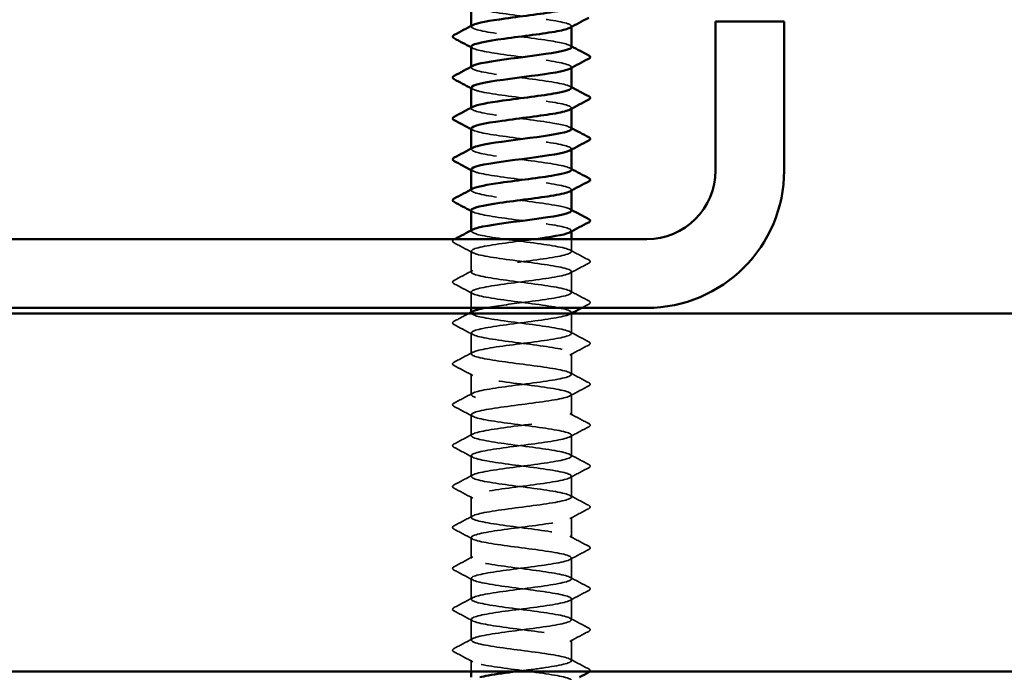
# Model space of a CAD drawing. Units: inches. Extents: x 4 to 250, y 3 to 160.
# Drawn here: x 133 to 138, y 40 to 43 of the extents above; entities that cross this region are included whole.
import ezdxf

# ---------------------------------------------------------------- set-up
doc = ezdxf.new("R2010")
doc.units = ezdxf.units.IN
doc.header["$LTSCALE"] = 15
doc.header["$MEASUREMENT"] = 0
doc.linetypes.add('DASHED', pattern=[0.2067, 0.1654, -0.0413])
for name, color, linetype, lineweight in [('Hatch (ANSI)', 7, 'Continuous', 18), ('Hidden (ANSI)', 7, 'DASHED', 35), ('Visible (ANSI)', 7, 'Continuous', 50)]:
    doc.layers.add(name, color=color, linetype=linetype, lineweight=lineweight)

msp = doc.modelspace()

# ---------------------------------------------------------------- hatches: boundary and pattern name
at = {"layer": 'Hatch (ANSI)', "true_color": 0x804000}
h = msp.add_hatch(dxfattribs=at)
h.set_pattern_fill('AR-SAND', color=36, scale=5, angle=45, style=0, pattern_type=2)
h.paths.add_polyline_path([(181.6583, 39.7018), (181.6583, 41.2643), (124.1583, 41.2643), (124.1583, 39.7018)])

# ---------------------------------------------------------------- linework, layer by layer
at = {"layer": 'Hidden (ANSI)', "color": 7, "ltscale": 0.000340098}
for p, q in [((135.2925, 42.5172), (135.2925, 42.5206)), ((135.73, 42.5155), (135.73, 42.519)), ((135.2925, 42.3386), (135.2925, 42.3421)), ((135.73, 42.3369), (135.73, 42.3404)), ((135.2925, 42.16), (135.2925, 42.1635)), ((135.73, 42.1583), (135.73, 42.1618)), ((135.2925, 41.9815), (135.2925, 41.9849)), ((135.73, 41.9798), (135.73, 41.9832)), ((135.2925, 41.8029), (135.2925, 41.8064)), ((135.73, 41.8012), (135.73, 41.8047)), ((135.2925, 41.6243), (135.2925, 41.6278)), ((135.73, 41.6226), (135.73, 41.6261)), ((135.2925, 41.2672), (135.2925, 41.2706)), ((135.73, 41.2655), (135.73, 41.269))]:
    msp.add_line(p, q, dxfattribs=at)
at = {"layer": 'Hidden (ANSI)', "color": 7, "ltscale": 0.006793}
msp.add_line((135.73, 41.535), (135.73, 41.5893), dxfattribs=at)
at = {"layer": 'Hidden (ANSI)', "color": 7, "ltscale": 0.011464}
for p, q in [((135.2925, 41.4457), (135.2925, 41.5368)), ((135.73, 41.3565), (135.73, 41.4475)), ((135.2925, 41.0886), (135.2925, 41.1797)), ((135.73, 40.9993), (135.73, 41.0904)), ((135.2925, 40.91), (135.2925, 41.0011)), ((135.73, 40.8207), (135.73, 40.9118)), ((135.2925, 40.7315), (135.2925, 40.8225)), ((135.73, 40.6422), (135.73, 40.7332)), ((135.2925, 40.5529), (135.2925, 40.644)), ((135.73, 40.4636), (135.73, 40.5547)), ((135.2925, 40.3743), (135.2925, 40.4654)), ((135.73, 40.285), (135.73, 40.3761)), ((135.2925, 40.1957), (135.2925, 40.2868)), ((135.73, 40.1065), (135.73, 40.1975)), ((135.2925, 40.0172), (135.2925, 40.1082)), ((135.73, 39.9279), (135.73, 40.019)), ((135.2925, 39.8386), (135.2925, 39.9297)), ((135.73, 39.7493), (135.73, 39.8404))]:
    msp.add_line(p, q, dxfattribs=at)
at = {"layer": 'Hidden (ANSI)', "color": 7, "ltscale": 0.008653}
msp.add_line((135.2925, 41.2893), (135.2925, 41.3582), dxfattribs=at)
at = {"layer": 'Hidden (ANSI)', "color": 7, "ltscale": 0.010875}
msp.add_line((135.73, 41.1779), (135.73, 41.2643), dxfattribs=at)
at = {"layer": 'Hidden (ANSI)', "color": 7, "ltscale": 0.006158}
msp.add_line((135.2925, 39.7018), (135.2925, 39.7511), dxfattribs=at)
at = {"layer": 'Hidden (ANSI)', "color": 7, "ltscale": 0.094543}
for points, knots in [([(135.2934, 42.6082), (135.2932, 42.6038), (135.3007, 42.5993), (135.3164, 42.5948), (135.3545, 42.584), (135.4383, 42.5731), (135.5218, 42.5622), (135.6053, 42.5514), (135.6841, 42.5405), (135.7147, 42.5296), (135.7313, 42.5238), (135.7334, 42.5179), (135.7225, 42.512)], [-290.59732, -290.59732, -290.59732, -290.59732, -290.124816, -290.124816, -290.124816, -288.978008, -288.978008, -288.978008, -287.8312, -287.8312, -287.8312, -287.210789, -287.210789, -287.210789, -287.210789]), ([(135.2934, 42.2511), (135.2933, 42.2462), (135.3026, 42.2412), (135.3215, 42.2363), (135.3631, 42.2254), (135.4492, 42.2146), (135.5324, 42.2037), (135.6156, 42.1928), (135.6915, 42.182), (135.7184, 42.1711), (135.7318, 42.1657), (135.7326, 42.1603), (135.7225, 42.1549)], [-278.03095, -278.03095, -278.03095, -278.03095, -277.50993, -277.50993, -277.50993, -276.363122, -276.363122, -276.363122, -275.216314, -275.216314, -275.216314, -274.644418, -274.644418, -274.644418, -274.644418]), ([(135.2925, 42.0725), (135.2927, 42.0619), (135.3423, 42.0513), (135.4156, 42.0407), (135.4909, 42.0299), (135.587, 42.019), (135.6512, 42.0081), (135.714, 41.9975), (135.743, 41.9869), (135.7234, 41.9763)], [-271.747765, -271.747765, -271.747765, -271.747765, -270.629082, -270.629082, -270.629082, -269.482275, -269.482275, -269.482275, -268.361233, -268.361233, -268.361233, -268.361233]), ([(135.2934, 41.894), (135.2934, 41.8886), (135.3046, 41.8832), (135.327, 41.8778), (135.3721, 41.8669), (135.4602, 41.856), (135.5429, 41.8452), (135.6257, 41.8343), (135.6986, 41.8235), (135.7215, 41.8126), (135.732, 41.8076), (135.7319, 41.8027), (135.7225, 41.7977)], [-265.464579, -265.464579, -265.464579, -265.464579, -264.895043, -264.895043, -264.895043, -263.748235, -263.748235, -263.748235, -262.601427, -262.601427, -262.601427, -262.078048, -262.078048, -262.078048, -262.078048])]:
    msp.add_open_spline(points, degree=3, knots=knots, dxfattribs=at)
at = {"layer": 'Hidden (ANSI)', "color": 7, "ltscale": 0.094547}
for points, knots in [([(135.7296, 42.4279), (135.7289, 42.4368), (135.6954, 42.4457), (135.6398, 42.4547), (135.5722, 42.4655), (135.4755, 42.4764), (135.4029, 42.4873), (135.3302, 42.4981), (135.2856, 42.509), (135.2934, 42.5199), (135.2945, 42.5213), (135.2964, 42.5227), (135.2992, 42.5241)], [281.172542, 281.172542, 281.172542, 281.172542, 282.114734, 282.114734, 282.114734, 283.261542, 283.261542, 283.261542, 284.40835, 284.40835, 284.40835, 284.559074, 284.559074, 284.559074, 284.559074]), ([(135.7295, 42.0707), (135.7288, 42.0792), (135.6991, 42.0877), (135.6483, 42.0961), (135.5831, 42.107), (135.4868, 42.1179), (135.4122, 42.1287), (135.3376, 42.1396), (135.2889, 42.1505), (135.2927, 42.1613), (135.2934, 42.1632), (135.2956, 42.1651), (135.2993, 42.167)], [268.606172, 268.606172, 268.606172, 268.606172, 269.499848, 269.499848, 269.499848, 270.646656, 270.646656, 270.646656, 271.793463, 271.793463, 271.793463, 271.992704, 271.992704, 271.992704, 271.992704])]:
    msp.add_open_spline(points, degree=3, knots=knots, dxfattribs=at)
at = {"layer": 'Hidden (ANSI)', "color": 7, "ltscale": 0.094544}
for points, knots in [([(135.2925, 42.4297), (135.293, 42.4195), (135.3378, 42.4094), (135.4062, 42.3993), (135.4796, 42.3884), (135.5762, 42.3775), (135.6429, 42.3667), (135.7097, 42.3558), (135.743, 42.3449), (135.7246, 42.3341), (135.7242, 42.3339), (135.7238, 42.3336), (135.7234, 42.3334)], [-284.314135, -284.314135, -284.314135, -284.314135, -283.243969, -283.243969, -283.243969, -282.097161, -282.097161, -282.097161, -280.950353, -280.950353, -280.950353, -280.927603, -280.927603, -280.927603, -280.927603]), ([(135.2925, 41.7154), (135.2925, 41.7152), (135.2925, 41.715), (135.2925, 41.7148), (135.2942, 41.7039), (135.3484, 41.6931), (135.4253, 41.6822), (135.5022, 41.6714), (135.5977, 41.6605), (135.6592, 41.6496), (135.7168, 41.6395), (135.7418, 41.6293), (135.7234, 41.6191)], [-259.181394, -259.181394, -259.181394, -259.181394, -259.161004, -259.161004, -259.161004, -258.014196, -258.014196, -258.014196, -256.867388, -256.867388, -256.867388, -255.794862, -255.794862, -255.794862, -255.794862])]:
    msp.add_open_spline(points, degree=3, knots=knots, dxfattribs=at)
at = {"layer": 'Hidden (ANSI)', "color": 7, "ltscale": 0.000840476}
for points in [[(135.299, 42.4227), (135.2968, 42.4239), (135.2946, 42.425), (135.2925, 42.4262)], [(135.7234, 42.4348), (135.7256, 42.4337), (135.7278, 42.4325), (135.73, 42.4314)], [(135.299, 42.2441), (135.2968, 42.2453), (135.2946, 42.2465), (135.2925, 42.2476)], [(135.7234, 42.2563), (135.7256, 42.2551), (135.7278, 42.2539), (135.73, 42.2528)], [(135.7234, 42.0777), (135.7256, 42.0765), (135.7278, 42.0754), (135.73, 42.0742)], [(135.299, 42.0656), (135.2968, 42.0667), (135.2946, 42.0679), (135.2925, 42.0691)], [(135.299, 41.887), (135.2968, 41.8882), (135.2946, 41.8893), (135.2925, 41.8905)], [(135.7234, 41.8991), (135.7256, 41.898), (135.7278, 41.8968), (135.73, 41.8956)], [(135.299, 41.7084), (135.2968, 41.7096), (135.2946, 41.7108), (135.2925, 41.7119)], [(135.7234, 41.7206), (135.7256, 41.7194), (135.7278, 41.7182), (135.73, 41.7171)]]:
    msp.add_open_spline(points, degree=3, dxfattribs=at)
at = {"layer": 'Hidden (ANSI)', "color": 7, "ltscale": 0.094545}
msp.add_open_spline([(135.7293, 42.2493), (135.7295, 42.2526), (135.7256, 42.2558), (135.7171, 42.2591), (135.6889, 42.27), (135.6119, 42.2808), (135.5286, 42.2917), (135.4452, 42.3026), (135.3599, 42.3134), (135.3196, 42.3243), (135.2933, 42.3314), (135.287, 42.3385), (135.2998, 42.3456)], degree=3, knots=[274.889357, 274.889357, 274.889357, 274.889357, 275.233887, 275.233887, 275.233887, 276.380695, 276.380695, 276.380695, 277.527503, 277.527503, 277.527503, 278.275889, 278.275889, 278.275889, 278.275889], dxfattribs=at)
at = {"layer": 'Hidden (ANSI)', "color": 7, "ltscale": 0.094546}
for points, knots in [([(135.7294, 41.8922), (135.7296, 41.895), (135.7267, 41.8978), (135.7204, 41.9006), (135.6961, 41.9114), (135.6221, 41.9223), (135.5391, 41.9332), (135.4562, 41.944), (135.3688, 41.9549), (135.3249, 41.9658), (135.2945, 41.9733), (135.2862, 41.9809), (135.2997, 41.9884)], [262.322987, 262.322987, 262.322987, 262.322987, 262.619001, 262.619001, 262.619001, 263.765808, 263.765808, 263.765808, 264.912616, 264.912616, 264.912616, 265.709518, 265.709518, 265.709518, 265.709518]), ([(135.7294, 41.7136), (135.7287, 41.7216), (135.7025, 41.7296), (135.6564, 41.7376), (135.5938, 41.7485), (135.4981, 41.7593), (135.4218, 41.7702), (135.3455, 41.7811), (135.2927, 41.7919), (135.2925, 41.8028), (135.2924, 41.8052), (135.2948, 41.8075), (135.2994, 41.8098)], [256.039801, 256.039801, 256.039801, 256.039801, 256.884961, 256.884961, 256.884961, 258.031769, 258.031769, 258.031769, 259.178577, 259.178577, 259.178577, 259.426333, 259.426333, 259.426333, 259.426333])]:
    msp.add_open_spline(points, degree=3, knots=knots, dxfattribs=at)
at = {"layer": 'Hidden (ANSI)', "color": 7, "ltscale": 0.336179}
msp.add_open_spline([(135.3558, 41.2893), (135.4005, 41.2975), (135.4644, 41.3057), (135.5273, 41.3139), (135.6107, 41.3248), (135.688, 41.3356), (135.7167, 41.3465), (135.7454, 41.3574), (135.7239, 41.3682), (135.6641, 41.3791), (135.6044, 41.39), (135.5094, 41.4008), (135.4316, 41.4117), (135.3537, 41.4226), (135.297, 41.4334), (135.2928, 41.4443), (135.2885, 41.4551), (135.3368, 41.466), (135.4111, 41.4769), (135.4855, 41.4877), (135.5818, 41.4986), (135.6473, 41.5095), (135.7128, 41.5203), (135.7438, 41.5312), (135.7233, 41.5421), (135.7028, 41.5529), (135.6319, 41.5638), (135.5496, 41.5747), (135.4673, 41.5855), (135.378, 41.5964), (135.3307, 41.6072), (135.2959, 41.6153), (135.2853, 41.6233), (135.2996, 41.6313)], degree=3, knots=[241.110953, 241.110953, 241.110953, 241.110953, 241.976459, 241.976459, 241.976459, 243.123267, 243.123267, 243.123267, 244.270075, 244.270075, 244.270075, 245.416883, 245.416883, 245.416883, 246.56369, 246.56369, 246.56369, 247.710498, 247.710498, 247.710498, 248.857306, 248.857306, 248.857306, 250.004114, 250.004114, 250.004114, 251.150922, 251.150922, 251.150922, 252.29773, 252.29773, 252.29773, 253.143148, 253.143148, 253.143148, 253.143148], dxfattribs=at)
at = {"layer": 'Hidden (ANSI)', "color": 7, "ltscale": 0.013803}
for points in [[(135.2174, 41.5732), (135.214, 41.575), (135.2114, 41.5771), (135.2111, 41.5837), (135.2138, 41.586), (135.2174, 41.5879)], [(135.805, 41.4986), (135.8085, 41.4968), (135.8111, 41.4947), (135.8114, 41.4882), (135.8086, 41.4858), (135.805, 41.4839)], [(135.2174, 41.3946), (135.214, 41.3965), (135.2114, 41.3986), (135.2111, 41.4051), (135.2138, 41.4074), (135.2174, 41.4094)], [(135.805, 41.3201), (135.8085, 41.3182), (135.8111, 41.3161), (135.8114, 41.3096), (135.8086, 41.3073), (135.805, 41.3053)], [(135.2174, 41.2161), (135.214, 41.2179), (135.2114, 41.22), (135.2111, 41.2265), (135.2138, 41.2289), (135.2174, 41.2308)], [(135.805, 41.1415), (135.8085, 41.1397), (135.8111, 41.1376), (135.8114, 41.131), (135.8086, 41.1287), (135.805, 41.1268)], [(135.2174, 41.0375), (135.214, 41.0393), (135.2114, 41.0414), (135.2111, 41.048), (135.2138, 41.0503), (135.2174, 41.0522)], [(135.805, 40.9629), (135.8085, 40.9611), (135.8111, 40.959), (135.8114, 40.9524), (135.8086, 40.9501), (135.805, 40.9482)], [(135.2174, 40.8589), (135.214, 40.8608), (135.2114, 40.8629), (135.2111, 40.8694), (135.2138, 40.8717), (135.2174, 40.8736)], [(135.805, 40.7844), (135.8085, 40.7825), (135.8111, 40.7804), (135.8114, 40.7739), (135.8086, 40.7716), (135.805, 40.7696)], [(135.2174, 40.6803), (135.214, 40.6822), (135.2114, 40.6843), (135.2111, 40.6908), (135.2138, 40.6931), (135.2174, 40.6951)], [(135.805, 40.6058), (135.8085, 40.6039), (135.8111, 40.6018), (135.8114, 40.5953), (135.8086, 40.593), (135.805, 40.5911)], [(135.2174, 40.5018), (135.214, 40.5036), (135.2114, 40.5057), (135.2111, 40.5123), (135.2138, 40.5146), (135.2174, 40.5165)], [(135.805, 40.4272), (135.8085, 40.4254), (135.8111, 40.4233), (135.8114, 40.4167), (135.8086, 40.4144), (135.805, 40.4125)], [(135.2174, 40.3232), (135.214, 40.325), (135.2114, 40.3271), (135.2111, 40.3337), (135.2138, 40.336), (135.2174, 40.3379)], [(135.805, 40.2486), (135.8085, 40.2468), (135.8111, 40.2447), (135.8114, 40.2382), (135.8086, 40.2358), (135.805, 40.2339)], [(135.2174, 40.1446), (135.214, 40.1465), (135.2114, 40.1486), (135.2111, 40.1551), (135.2138, 40.1574), (135.2174, 40.1594)], [(135.805, 40.0701), (135.8085, 40.0682), (135.8111, 40.0661), (135.8114, 40.0596), (135.8086, 40.0573), (135.805, 40.0553)], [(135.2174, 39.9661), (135.214, 39.9679), (135.2114, 39.97), (135.2111, 39.9765), (135.2138, 39.9789), (135.2174, 39.9808)], [(135.805, 39.8915), (135.8085, 39.8897), (135.8111, 39.8876), (135.8114, 39.881), (135.8086, 39.8787), (135.805, 39.8768)], [(135.2174, 39.7875), (135.214, 39.7893), (135.2114, 39.7914), (135.2111, 39.798), (135.2138, 39.8003), (135.2174, 39.8022)]]:
    msp.add_open_spline(points, degree=3, knots=[0, 0, 0, 0, 0.0542593, 0.0542593, 0.1110328, 0.1110328, 0.1110328, 0.1110328], dxfattribs=at)
at = {"layer": 'Hidden (ANSI)', "color": 7, "ltscale": 0.000276514}
msp.add_open_spline([(135.2174, 41.5879), (135.2183, 41.5884), (135.2192, 41.5889), (135.2201, 41.5893)], degree=3, dxfattribs=at)
at = {"layer": 'Hidden (ANSI)', "color": 7, "ltscale": 0.011627}
for points in [[(135.299, 41.5299), (135.2719, 41.5444), (135.2447, 41.5588), (135.2174, 41.5732)], [(135.7234, 41.542), (135.7506, 41.5275), (135.7778, 41.513), (135.805, 41.4986)], [(135.805, 41.4839), (135.7778, 41.4695), (135.7506, 41.4551), (135.7234, 41.4406)], [(135.2174, 41.4094), (135.2447, 41.4237), (135.2719, 41.4382), (135.299, 41.4527)], [(135.299, 41.3513), (135.2719, 41.3658), (135.2447, 41.3802), (135.2174, 41.3946)], [(135.7234, 41.3634), (135.7506, 41.3489), (135.7778, 41.3345), (135.805, 41.3201)], [(135.299, 41.1727), (135.2719, 41.1872), (135.2447, 41.2017), (135.2174, 41.2161)], [(135.7234, 41.1848), (135.7506, 41.1703), (135.7778, 41.1559), (135.805, 41.1415)], [(135.2174, 41.0522), (135.2447, 41.0666), (135.2719, 41.081), (135.299, 41.0956)], [(135.805, 41.1268), (135.7778, 41.1124), (135.7506, 41.098), (135.7234, 41.0834)], [(135.299, 40.9941), (135.2719, 41.0087), (135.2447, 41.0231), (135.2174, 41.0375)], [(135.7234, 41.0063), (135.7506, 40.9917), (135.7778, 40.9773), (135.805, 40.9629)], [(135.2174, 40.8736), (135.2447, 40.888), (135.2719, 40.9025), (135.299, 40.917)], [(135.805, 40.9482), (135.7778, 40.9338), (135.7506, 40.9194), (135.7234, 40.9049)], [(135.299, 40.8156), (135.2719, 40.8301), (135.2447, 40.8445), (135.2174, 40.8589)], [(135.7234, 40.8277), (135.7506, 40.8132), (135.7778, 40.7987), (135.805, 40.7844)], [(135.805, 40.7696), (135.7778, 40.7552), (135.7506, 40.7408), (135.7234, 40.7263)], [(135.2174, 40.6951), (135.2447, 40.7095), (135.2719, 40.7239), (135.299, 40.7384)], [(135.299, 40.637), (135.2719, 40.6515), (135.2447, 40.666), (135.2174, 40.6803)], [(135.7234, 40.6491), (135.7506, 40.6346), (135.7778, 40.6202), (135.805, 40.6058)], [(135.805, 40.5911), (135.7778, 40.5767), (135.7506, 40.5622), (135.7234, 40.5477)], [(135.2174, 40.5165), (135.2447, 40.5309), (135.2719, 40.5453), (135.299, 40.5598)], [(135.299, 40.4584), (135.2719, 40.473), (135.2447, 40.4874), (135.2174, 40.5018)], [(135.7234, 40.4706), (135.7506, 40.456), (135.7778, 40.4416), (135.805, 40.4272)], [(135.805, 40.4125), (135.7778, 40.3981), (135.7506, 40.3837), (135.7234, 40.3691)], [(135.2174, 40.3379), (135.2447, 40.3523), (135.2719, 40.3667), (135.299, 40.3813)], [(135.299, 40.2799), (135.2719, 40.2944), (135.2447, 40.3088), (135.2174, 40.3232)], [(135.7234, 40.292), (135.7506, 40.2775), (135.7778, 40.263), (135.805, 40.2486)], [(135.805, 40.2339), (135.7778, 40.2195), (135.7506, 40.2051), (135.7234, 40.1906)], [(135.2174, 40.1594), (135.2447, 40.1737), (135.2719, 40.1882), (135.299, 40.2027)], [(135.299, 40.1013), (135.2719, 40.1158), (135.2447, 40.1302), (135.2174, 40.1446)], [(135.7234, 40.1134), (135.7506, 40.0989), (135.7778, 40.0845), (135.805, 40.0701)], [(135.2174, 39.9808), (135.2447, 39.9952), (135.2719, 40.0096), (135.299, 40.0241)], [(135.805, 40.0553), (135.7778, 40.041), (135.7506, 40.0265), (135.7234, 40.012)], [(135.299, 39.9227), (135.2719, 39.9372), (135.2447, 39.9517), (135.2174, 39.9661)], [(135.7234, 39.9348), (135.7506, 39.9203), (135.7778, 39.9059), (135.805, 39.8915)], [(135.2174, 39.8022), (135.2447, 39.8166), (135.2719, 39.831), (135.299, 39.8456)], [(135.805, 39.8768), (135.7778, 39.8624), (135.7506, 39.848), (135.7234, 39.8334)], [(135.299, 39.7441), (135.2719, 39.7587), (135.2447, 39.7731), (135.2174, 39.7875)], [(135.7234, 39.7563), (135.7506, 39.7417), (135.7778, 39.7273), (135.805, 39.7129)]]:
    msp.add_open_spline(points, degree=3, dxfattribs=at)
at = {"layer": 'Hidden (ANSI)', "color": 7, "ltscale": 1.005336}
msp.add_open_spline([(135.5708, 41.5893), (135.5588, 41.5877), (135.5465, 41.5861), (135.5341, 41.5844), (135.4509, 41.5736), (135.3645, 41.5627), (135.3223, 41.5518), (135.2802, 41.541), (135.2845, 41.5301), (135.3329, 41.5192), (135.3814, 41.5084), (135.4713, 41.4975), (135.5534, 41.4867), (135.6354, 41.4758), (135.7051, 41.4649), (135.7242, 41.4541), (135.7433, 41.4432), (135.7106, 41.4323), (135.6443, 41.4215), (135.5779, 41.4106), (135.4814, 41.3997), (135.4077, 41.3889), (135.334, 41.378), (135.2872, 41.3671), (135.293, 41.3563), (135.2987, 41.3454), (135.3568, 41.3346), (135.4352, 41.3237), (135.5136, 41.3128), (135.6081, 41.302), (135.6669, 41.2911), (135.7256, 41.2802), (135.7454, 41.2694), (135.7153, 41.2585), (135.6853, 41.2476), (135.607, 41.2368), (135.5235, 41.2259), (135.44, 41.215), (135.3558, 41.2042), (135.3172, 41.1933), (135.2786, 41.1825), (135.2876, 41.1716), (135.3393, 41.1607), (135.391, 41.1499), (135.4826, 41.139), (135.5638, 41.1281), (135.6449, 41.1173), (135.7113, 41.1064), (135.7264, 41.0955), (135.7415, 41.0847), (135.7045, 41.0738), (135.6357, 41.0629), (135.5669, 41.0521), (135.4701, 41.0412), (135.3985, 41.0304), (135.3268, 41.0195), (135.2842, 41.0086), (135.294, 40.9978), (135.3038, 40.9869), (135.3655, 40.976), (135.4452, 40.9652), (135.5249, 40.9543), (135.6183, 40.9434), (135.6741, 40.9326), (135.7299, 40.9217), (135.7451, 40.9108), (135.7113, 40.9), (135.6775, 40.8891), (135.5965, 40.8783), (135.5129, 40.8674), (135.4293, 40.8565), (135.3475, 40.8457), (135.3125, 40.8348), (135.2775, 40.8239), (135.2912, 40.8131), (135.346, 40.8022), (135.4009, 40.7913), (135.4939, 40.7805), (135.574, 40.7696), (135.6541, 40.7587), (135.717, 40.7479), (135.728, 40.737), (135.7391, 40.7262), (135.6978, 40.7153), (135.6268, 40.7044), (135.5558, 40.6936), (135.459, 40.6827), (135.3895, 40.6718), (135.32, 40.661), (135.2817, 40.6501), (135.2955, 40.6392), (135.3093, 40.6284), (135.3745, 40.6175), (135.4554, 40.6066), (135.5362, 40.5958), (135.6283, 40.5849), (135.681, 40.5741), (135.7337, 40.5632), (135.7442, 40.5523), (135.7068, 40.5415), (135.6693, 40.5306), (135.5858, 40.5197), (135.5023, 40.5089), (135.4187, 40.498), (135.3396, 40.4871), (135.3083, 40.4763), (135.2771, 40.4654), (135.2954, 40.4545), (135.3532, 40.4437), (135.411, 40.4328), (135.5052, 40.422), (135.5841, 40.4111), (135.6629, 40.4002), (135.7221, 40.3894), (135.7292, 40.3785), (135.7362, 40.3676), (135.6907, 40.3568), (135.6177, 40.3459), (135.5446, 40.335), (135.448, 40.3242), (135.3808, 40.3133), (135.3137, 40.3024), (135.2797, 40.2916), (135.2975, 40.2807), (135.3153, 40.2699), (135.3839, 40.259), (135.4657, 40.2481), (135.5475, 40.2373), (135.638, 40.2264), (135.6875, 40.2155), (135.737, 40.2047), (135.7428, 40.1938), (135.7018, 40.1829), (135.6607, 40.1721), (135.575, 40.1612), (135.4917, 40.1503), (135.4084, 40.1395), (135.3321, 40.1286), (135.3046, 40.1178), (135.2771, 40.1069), (135.3, 40.096), (135.3607, 40.0852), (135.4214, 40.0743), (135.5166, 40.0634), (135.594, 40.0526), (135.6714, 40.0417), (135.7268, 40.0308), (135.7298, 40.02), (135.7328, 40.0091), (135.6832, 39.9982), (135.6083, 39.9874), (135.5334, 39.9765), (135.4371, 39.9657), (135.3725, 39.9548), (135.3078, 39.9439), (135.2782, 39.9331), (135.3, 39.9222), (135.3217, 39.9113), (135.3936, 39.9005), (135.4761, 39.8896), (135.5587, 39.8787), (135.6474, 39.8679), (135.6936, 39.857), (135.7398, 39.8461), (135.7409, 39.8353), (135.6963, 39.8244), (135.6518, 39.8136), (135.564, 39.8027), (135.4812, 39.7918), (135.3983, 39.781), (135.325, 39.7701), (135.3014, 39.7592), (135.2778, 39.7484), (135.3052, 39.7375), (135.3686, 39.7266), (135.432, 39.7158), (135.5279, 39.7049), (135.6037, 39.694), (135.6795, 39.6832), (135.731, 39.6723), (135.7299, 39.6615), (135.7289, 39.6506), (135.6753, 39.6397), (135.5987, 39.6289), (135.522, 39.618), (135.4265, 39.6071), (135.3644, 39.5963), (135.3274, 39.5898), (135.3036, 39.5833), (135.2958, 39.5768)], degree=3, knots=[-254.745465, -254.745465, -254.745465, -254.745465, -254.573772, -254.573772, -254.573772, -253.426965, -253.426965, -253.426965, -252.280157, -252.280157, -252.280157, -251.133349, -251.133349, -251.133349, -249.986541, -249.986541, -249.986541, -248.839733, -248.839733, -248.839733, -247.692925, -247.692925, -247.692925, -246.546117, -246.546117, -246.546117, -245.399309, -245.399309, -245.399309, -244.252502, -244.252502, -244.252502, -243.105694, -243.105694, -243.105694, -241.958886, -241.958886, -241.958886, -240.812078, -240.812078, -240.812078, -239.66527, -239.66527, -239.66527, -238.518462, -238.518462, -238.518462, -237.371654, -237.371654, -237.371654, -236.224847, -236.224847, -236.224847, -235.078039, -235.078039, -235.078039, -233.931231, -233.931231, -233.931231, -232.784423, -232.784423, -232.784423, -231.637615, -231.637615, -231.637615, -230.490807, -230.490807, -230.490807, -229.343999, -229.343999, -229.343999, -228.197192, -228.197192, -228.197192, -227.050384, -227.050384, -227.050384, -225.903576, -225.903576, -225.903576, -224.756768, -224.756768, -224.756768, -223.60996, -223.60996, -223.60996, -222.463152, -222.463152, -222.463152, -221.316344, -221.316344, -221.316344, -220.169537, -220.169537, -220.169537, -219.022729, -219.022729, -219.022729, -217.875921, -217.875921, -217.875921, -216.729113, -216.729113, -216.729113, -215.582305, -215.582305, -215.582305, -214.435497, -214.435497, -214.435497, -213.288689, -213.288689, -213.288689, -212.141881, -212.141881, -212.141881, -210.995074, -210.995074, -210.995074, -209.848266, -209.848266, -209.848266, -208.701458, -208.701458, -208.701458, -207.55465, -207.55465, -207.55465, -206.407842, -206.407842, -206.407842, -205.261034, -205.261034, -205.261034, -204.114226, -204.114226, -204.114226, -202.967419, -202.967419, -202.967419, -201.820611, -201.820611, -201.820611, -200.673803, -200.673803, -200.673803, -199.526995, -199.526995, -199.526995, -198.380187, -198.380187, -198.380187, -197.233379, -197.233379, -197.233379, -196.086571, -196.086571, -196.086571, -194.939764, -194.939764, -194.939764, -193.792956, -193.792956, -193.792956, -192.646148, -192.646148, -192.646148, -191.49934, -191.49934, -191.49934, -190.352532, -190.352532, -190.352532, -189.205724, -189.205724, -189.205724, -188.058916, -188.058916, -188.058916, -186.912108, -186.912108, -186.912108, -185.765301, -185.765301, -185.765301, -184.618493, -184.618493, -184.618493, -183.933967, -183.933967, -183.933967, -183.933967], dxfattribs=at)
at = {"layer": 'Hidden (ANSI)', "color": 7, "ltscale": 0.004251}
msp.add_open_spline([(135.805, 41.3053), (135.7949, 41.3), (135.7848, 41.2947), (135.7747, 41.2893)], degree=3, dxfattribs=at)
at = {"layer": 'Hidden (ANSI)', "color": 7, "ltscale": 0.008983}
msp.add_open_spline([(135.2174, 41.2308), (135.2385, 41.2419), (135.2596, 41.2531), (135.2806, 41.2643)], degree=3, dxfattribs=at)
at = {"layer": 'Hidden (ANSI)', "color": 7, "ltscale": 0.981806}
msp.add_open_spline([(135.4894, 39.7018), (135.5278, 39.7068), (135.5671, 39.7118), (135.6022, 39.7169), (135.6782, 39.7277), (135.7304, 39.7386), (135.73, 39.7495), (135.7295, 39.7603), (135.6766, 39.7712), (135.6002, 39.782), (135.5238, 39.7929), (135.4281, 39.8038), (135.3657, 39.8146), (135.3033, 39.8255), (135.2775, 39.8364), (135.3025, 39.8472), (135.3275, 39.8581), (135.402, 39.869), (135.485, 39.8798), (135.568, 39.8907), (135.6551, 39.9016), (135.6984, 39.9124), (135.7417, 39.9233), (135.7388, 39.9341), (135.6914, 39.945), (135.644, 39.9559), (135.5546, 39.9667), (135.4724, 39.9776), (135.3901, 39.9885), (135.3193, 39.9993), (135.299, 40.0102), (135.2787, 40.0211), (135.3099, 40.0319), (135.3755, 40.0428), (135.4411, 40.0537), (135.5375, 40.0645), (135.6117, 40.0754), (135.686, 40.0862), (135.7341, 40.0971), (135.7296, 40.108), (135.7252, 40.1188), (135.6684, 40.1297), (135.5904, 40.1406), (135.5125, 40.1514), (135.4176, 40.1623), (135.358, 40.1732), (135.2983, 40.184), (135.277, 40.1949), (135.3059, 40.2058), (135.3347, 40.2166), (135.4121, 40.2275), (135.4955, 40.2383), (135.5789, 40.2492), (135.6639, 40.2601), (135.7036, 40.2709), (135.7434, 40.2818), (135.7359, 40.2927), (135.6852, 40.3035), (135.6345, 40.3144), (135.5434, 40.3253), (135.462, 40.3361), (135.3805, 40.347), (135.313, 40.3579), (135.2967, 40.3687), (135.2803, 40.3796), (135.3159, 40.3904), (135.384, 40.4013), (135.452, 40.4122), (135.5487, 40.423), (135.621, 40.4339), (135.6934, 40.4448), (135.7373, 40.4556), (135.7288, 40.4665), (135.7203, 40.4774), (135.6598, 40.4882), (135.5804, 40.4991), (135.5011, 40.51), (135.4073, 40.5208), (135.3506, 40.5317), (135.2938, 40.5425), (135.2772, 40.5534), (135.3098, 40.5643), (135.3424, 40.5751), (135.4225, 40.586), (135.5061, 40.5969), (135.5897, 40.6077), (135.6723, 40.6186), (135.7085, 40.6295), (135.7446, 40.6403), (135.7324, 40.6512), (135.6786, 40.6621), (135.6247, 40.6729), (135.5321, 40.6838), (135.4517, 40.6946), (135.3712, 40.7055), (135.3072, 40.7164), (135.2949, 40.7272), (135.2825, 40.7381), (135.3224, 40.749), (135.3927, 40.7598), (135.463, 40.7707), (135.5599, 40.7816), (135.6301, 40.7924), (135.7003, 40.8033), (135.74, 40.8142), (135.7275, 40.825), (135.715, 40.8359), (135.6508, 40.8467), (135.5703, 40.8576), (135.4898, 40.8685), (135.3973, 40.8793), (135.3436, 40.8902), (135.2898, 40.9011), (135.2779, 40.9119), (135.3142, 40.9228), (135.3505, 40.9337), (135.4332, 40.9445), (135.5167, 40.9554), (135.6003, 40.9663), (135.6803, 40.9771), (135.7128, 40.988), (135.7453, 40.9988), (135.7284, 41.0097), (135.6715, 41.0206), (135.6147, 41.0314), (135.5208, 41.0423), (135.4415, 41.0532), (135.3623, 41.064), (135.3019, 41.0749), (135.2936, 41.0858), (135.2852, 41.0966), (135.3294, 41.1075), (135.4018, 41.1184), (135.4742, 41.1292), (135.5709, 41.1401), (135.6388, 41.1509), (135.7068, 41.1618), (135.7422, 41.1727), (135.7256, 41.1835), (135.7091, 41.1944), (135.6415, 41.2053), (135.56, 41.2161), (135.4785, 41.227), (135.3875, 41.2379), (135.3369, 41.2487), (135.2975, 41.2572), (135.2844, 41.2657), (135.2994, 41.2741)], degree=3, knots=[185.253436, 185.253436, 185.253436, 185.253436, 185.782874, 185.782874, 185.782874, 186.929682, 186.929682, 186.929682, 188.076489, 188.076489, 188.076489, 189.223297, 189.223297, 189.223297, 190.370105, 190.370105, 190.370105, 191.516913, 191.516913, 191.516913, 192.663721, 192.663721, 192.663721, 193.810529, 193.810529, 193.810529, 194.957337, 194.957337, 194.957337, 196.104145, 196.104145, 196.104145, 197.250952, 197.250952, 197.250952, 198.39776, 198.39776, 198.39776, 199.544568, 199.544568, 199.544568, 200.691376, 200.691376, 200.691376, 201.838184, 201.838184, 201.838184, 202.984992, 202.984992, 202.984992, 204.1318, 204.1318, 204.1318, 205.278607, 205.278607, 205.278607, 206.425415, 206.425415, 206.425415, 207.572223, 207.572223, 207.572223, 208.719031, 208.719031, 208.719031, 209.865839, 209.865839, 209.865839, 211.012647, 211.012647, 211.012647, 212.159455, 212.159455, 212.159455, 213.306262, 213.306262, 213.306262, 214.45307, 214.45307, 214.45307, 215.599878, 215.599878, 215.599878, 216.746686, 216.746686, 216.746686, 217.893494, 217.893494, 217.893494, 219.040302, 219.040302, 219.040302, 220.18711, 220.18711, 220.18711, 221.333917, 221.333917, 221.333917, 222.480725, 222.480725, 222.480725, 223.627533, 223.627533, 223.627533, 224.774341, 224.774341, 224.774341, 225.921149, 225.921149, 225.921149, 227.067957, 227.067957, 227.067957, 228.214765, 228.214765, 228.214765, 229.361573, 229.361573, 229.361573, 230.50838, 230.50838, 230.50838, 231.655188, 231.655188, 231.655188, 232.801996, 232.801996, 232.801996, 233.948804, 233.948804, 233.948804, 235.095612, 235.095612, 235.095612, 236.24242, 236.24242, 236.24242, 237.389228, 237.389228, 237.389228, 238.536035, 238.536035, 238.536035, 239.682843, 239.682843, 239.682843, 240.576777, 240.576777, 240.576777, 240.576777], dxfattribs=at)
at = {"layer": 'Hidden (ANSI)', "color": 7, "ltscale": 0.000523674}
msp.add_open_spline([(135.7278, 41.2643), (135.7263, 41.2635), (135.7249, 41.2628), (135.7234, 41.262)], degree=3, dxfattribs=at)
at = {"layer": 'Hidden (ANSI)', "color": 7, "ltscale": 0.009914}
msp.add_open_spline([(135.805, 39.7129), (135.8085, 39.7111), (135.8111, 39.709), (135.8113, 39.7043), (135.8107, 39.703), (135.8098, 39.7018)], degree=3, knots=[0, 0, 0, 0, 0.05425934, 0.05425934, 0.07999794, 0.07999794, 0.07999794, 0.07999794], dxfattribs=at)
at = {"layer": 'Visible (ANSI)', "color": 7}
for p, q in [((135.2925, 42.5206), (135.2925, 42.6082)), ((135.73, 42.4279), (135.73, 42.5155)), ((135.2925, 42.3421), (135.2925, 42.4297)), ((135.73, 42.2493), (135.73, 42.3369)), ((135.2925, 42.1635), (135.2925, 42.2511)), ((135.73, 42.0707), (135.73, 42.1583)), ((135.2925, 41.9849), (135.2925, 42.0725)), ((135.73, 41.8922), (135.73, 41.9798)), ((135.2925, 41.8064), (135.2925, 41.894)), ((135.73, 41.7136), (135.73, 41.8012)), ((135.2925, 41.6278), (135.2925, 41.7154)), ((135.73, 41.5893), (135.73, 41.6226)), ((135.2925, 41.2706), (135.2925, 41.2893)), ((135.73, 41.2643), (135.73, 41.2655)), ((135.2925, 39.6768), (135.2925, 39.7018))]:
    msp.add_line(p, q, dxfattribs=at)
at = {"layer": 'Visible (ANSI)', "color": 8, "true_color": 0x808080}
for p, q in [((136.3583, 42.5393), (136.6583, 42.5393)), ((136.3583, 42.5393), (136.3583, 41.8893)), ((136.6583, 41.8893), (136.6583, 42.5393)), ((136.0583, 41.5893), (129.7583, 41.5893)), ((129.7583, 41.2893), (136.0583, 41.2893))]:
    msp.add_line(p, q, dxfattribs=at)
at = {"layer": 'Visible (ANSI)', "color": 36, "true_color": 0x804000}
for p, q in [((124.1583, 41.2643), (181.6583, 41.2643)), ((124.1583, 39.7018), (181.6583, 39.7018))]:
    msp.add_line(p, q, dxfattribs=at)
at = {"layer": 'Visible (ANSI)', "color": 8, "true_color": 0x808080}
for radius in [0.3, 0.6]:
    msp.add_arc((136.0583, 41.8893), radius, 270, 0, dxfattribs=at)
at = {"layer": 'Visible (ANSI)', "color": 7}
for points, knots in [([(135.2992, 42.5241), (135.3174, 42.5336), (135.3717, 42.543), (135.4404, 42.5524), (135.5195, 42.5633), (135.6135, 42.5742), (135.6707, 42.585), (135.7083, 42.5922), (135.7287, 42.5993), (135.7292, 42.6065)], [284.559074, 284.559074, 284.559074, 284.559074, 285.555158, 285.555158, 285.555158, 286.701966, 286.701966, 286.701966, 287.455728, 287.455728, 287.455728, 287.455728]), ([(135.7225, 42.512), (135.7133, 42.507), (135.6948, 42.502), (135.6681, 42.497), (135.6098, 42.4862), (135.5154, 42.4753), (135.4367, 42.4644), (135.3581, 42.4536), (135.2995, 42.4427), (135.2931, 42.4319), (135.2927, 42.4311), (135.2925, 42.4304), (135.2925, 42.4297)], [-287.210789, -287.210789, -287.210789, -287.210789, -286.684393, -286.684393, -286.684393, -285.537585, -285.537585, -285.537585, -284.390777, -284.390777, -284.390777, -284.314135, -284.314135, -284.314135, -284.314135]), ([(135.2174, 42.4661), (135.214, 42.4679), (135.2114, 42.47), (135.2111, 42.4765), (135.2138, 42.4789), (135.2174, 42.4808)], [0, 0, 0, 0, 0.0542593, 0.0542593, 0.1110328, 0.1110328, 0.1110328, 0.1110328]), ([(135.2998, 42.3456), (135.3066, 42.3493), (135.3188, 42.3531), (135.3362, 42.3569), (135.3864, 42.3677), (135.4772, 42.3786), (135.5588, 42.3895), (135.6404, 42.4003), (135.7084, 42.4112), (135.7254, 42.4221), (135.7284, 42.424), (135.7298, 42.4259), (135.7296, 42.4279)], [278.275889, 278.275889, 278.275889, 278.275889, 278.674311, 278.674311, 278.674311, 279.821118, 279.821118, 279.821118, 280.967926, 280.967926, 280.967926, 281.172542, 281.172542, 281.172542, 281.172542]), ([(135.805, 42.3915), (135.8085, 42.3897), (135.8111, 42.3876), (135.8114, 42.381), (135.8086, 42.3787), (135.805, 42.3768)], [0, 0, 0, 0, 0.0542593, 0.0542593, 0.1110328, 0.1110328, 0.1110328, 0.1110328]), ([(135.7234, 42.3334), (135.7034, 42.3228), (135.6354, 42.3121), (135.5551, 42.3015), (135.4731, 42.2906), (135.3829, 42.2798), (135.3339, 42.2689), (135.3072, 42.263), (135.2935, 42.257), (135.2934, 42.2511)], [-280.927603, -280.927603, -280.927603, -280.927603, -279.803545, -279.803545, -279.803545, -278.656737, -278.656737, -278.656737, -278.03095, -278.03095, -278.03095, -278.03095]), ([(135.2174, 42.2875), (135.214, 42.2893), (135.2114, 42.2914), (135.2111, 42.298), (135.2138, 42.3003), (135.2174, 42.3022)], [0, 0, 0, 0, 0.0542593, 0.0542593, 0.1110328, 0.1110328, 0.1110328, 0.1110328]), ([(135.2993, 42.167), (135.3167, 42.176), (135.3662, 42.1849), (135.4304, 42.1939), (135.5081, 42.2048), (135.6031, 42.2156), (135.6633, 42.2265), (135.7053, 42.2341), (135.7287, 42.2417), (135.7293, 42.2493)], [271.992704, 271.992704, 271.992704, 271.992704, 272.940271, 272.940271, 272.940271, 274.087079, 274.087079, 274.087079, 274.889357, 274.889357, 274.889357, 274.889357]), ([(135.805, 42.2129), (135.8085, 42.2111), (135.8111, 42.209), (135.8114, 42.2024), (135.8086, 42.2001), (135.805, 42.1982)], [0, 0, 0, 0, 0.0542593, 0.0542593, 0.1110328, 0.1110328, 0.1110328, 0.1110328]), ([(135.2174, 42.1089), (135.214, 42.1108), (135.2114, 42.1129), (135.2111, 42.1194), (135.2138, 42.1217), (135.2174, 42.1236)], [0, 0, 0, 0, 0.0542593, 0.0542593, 0.1110328, 0.1110328, 0.1110328, 0.1110328]), ([(135.7225, 42.1549), (135.7123, 42.1494), (135.6911, 42.144), (135.6605, 42.1385), (135.5993, 42.1277), (135.504, 42.1168), (135.4269, 42.1059), (135.3497, 42.0951), (135.2949, 42.0842), (135.2925, 42.0733), (135.2925, 42.0731), (135.2925, 42.0728), (135.2925, 42.0725)], [-274.644418, -274.644418, -274.644418, -274.644418, -274.069506, -274.069506, -274.069506, -272.922698, -272.922698, -272.922698, -271.77589, -271.77589, -271.77589, -271.747765, -271.747765, -271.747765, -271.747765]), ([(135.2997, 41.9884), (135.3056, 41.9917), (135.3157, 41.995), (135.33, 41.9984), (135.3769, 42.0092), (135.466, 42.0201), (135.5484, 42.031), (135.6308, 42.0418), (135.702, 42.0527), (135.723, 42.0635), (135.7276, 42.0659), (135.7297, 42.0683), (135.7295, 42.0707)], [265.709518, 265.709518, 265.709518, 265.709518, 266.059424, 266.059424, 266.059424, 267.206232, 267.206232, 267.206232, 268.35304, 268.35304, 268.35304, 268.606172, 268.606172, 268.606172, 268.606172]), ([(135.805, 42.0344), (135.8085, 42.0325), (135.8111, 42.0304), (135.8114, 42.0239), (135.8086, 42.0216), (135.805, 42.0196)], [0, 0, 0, 0, 0.0542593, 0.0542593, 0.1110328, 0.1110328, 0.1110328, 0.1110328]), ([(135.7234, 41.9763), (135.723, 41.976), (135.7225, 41.9758), (135.722, 41.9756), (135.6996, 41.9647), (135.6273, 41.9538), (135.5446, 41.943), (135.462, 41.9321), (135.3735, 41.9212), (135.3279, 41.9104), (135.3049, 41.9049), (135.2934, 41.8994), (135.2934, 41.894)], [-268.361233, -268.361233, -268.361233, -268.361233, -268.335467, -268.335467, -268.335467, -267.188659, -267.188659, -267.188659, -266.041851, -266.041851, -266.041851, -265.464579, -265.464579, -265.464579, -265.464579]), ([(135.2174, 41.9303), (135.214, 41.9322), (135.2114, 41.9343), (135.2111, 41.9408), (135.2138, 41.9431), (135.2174, 41.9451)], [0, 0, 0, 0, 0.0542593, 0.0542593, 0.1110328, 0.1110328, 0.1110328, 0.1110328]), ([(135.2994, 41.8098), (135.3159, 41.8184), (135.361, 41.8269), (135.4207, 41.8354), (135.4968, 41.8463), (135.5926, 41.8571), (135.6555, 41.868), (135.7021, 41.8761), (135.7287, 41.8841), (135.7294, 41.8922)], [259.426333, 259.426333, 259.426333, 259.426333, 260.325385, 260.325385, 260.325385, 261.472193, 261.472193, 261.472193, 262.322987, 262.322987, 262.322987, 262.322987]), ([(135.805, 41.8558), (135.8085, 41.8539), (135.8111, 41.8518), (135.8114, 41.8453), (135.8086, 41.843), (135.805, 41.8411)], [0, 0, 0, 0, 0.0542593, 0.0542593, 0.1110328, 0.1110328, 0.1110328, 0.1110328]), ([(135.7225, 41.7977), (135.7114, 41.7918), (135.6872, 41.7859), (135.6525, 41.78), (135.5887, 41.7691), (135.4927, 41.7583), (135.4172, 41.7474), (135.343, 41.7367), (135.2926, 41.7261), (135.2925, 41.7154)], [-262.078048, -262.078048, -262.078048, -262.078048, -261.45462, -261.45462, -261.45462, -260.307812, -260.307812, -260.307812, -259.181394, -259.181394, -259.181394, -259.181394]), ([(135.2174, 41.7518), (135.214, 41.7536), (135.2114, 41.7557), (135.2111, 41.7623), (135.2138, 41.7646), (135.2174, 41.7665)], [0, 0, 0, 0, 0.0542593, 0.0542593, 0.1110328, 0.1110328, 0.1110328, 0.1110328]), ([(135.2996, 41.6313), (135.3046, 41.6341), (135.3129, 41.637), (135.3243, 41.6398), (135.3677, 41.6507), (135.4549, 41.6616), (135.5379, 41.6724), (135.6209, 41.6833), (135.6952, 41.6942), (135.7201, 41.705), (135.7266, 41.7079), (135.7296, 41.7107), (135.7294, 41.7136)], [253.143148, 253.143148, 253.143148, 253.143148, 253.444538, 253.444538, 253.444538, 254.591345, 254.591345, 254.591345, 255.738153, 255.738153, 255.738153, 256.039801, 256.039801, 256.039801, 256.039801]), ([(135.805, 41.6772), (135.8085, 41.6754), (135.8111, 41.6733), (135.8114, 41.6667), (135.8086, 41.6644), (135.805, 41.6625)], [0, 0, 0, 0, 0.0542593, 0.0542593, 0.1110328, 0.1110328, 0.1110328, 0.1110328]), ([(135.7234, 41.6191), (135.7221, 41.6184), (135.7206, 41.6177), (135.7189, 41.617), (135.6966, 41.6078), (135.6387, 41.5986), (135.5708, 41.5893)], [-255.794862, -255.794862, -255.794862, -255.794862, -255.72058, -255.72058, -255.72058, -254.745465, -254.745465, -254.745465, -254.745465]), ([(135.2994, 41.2741), (135.3037, 41.2765), (135.3102, 41.2789), (135.319, 41.2813), (135.3288, 41.284), (135.3413, 41.2867), (135.3558, 41.2893)], [240.576777, 240.576777, 240.576777, 240.576777, 240.8296511, 240.8296511, 240.8296511, 241.110953, 241.110953, 241.110953, 241.110953]), ([(135.33, 39.6768), (135.3404, 39.6793), (135.3529, 39.6818), (135.3673, 39.6843), (135.4012, 39.6901), (135.4447, 39.696), (135.4894, 39.7018)], [184.3737897, 184.3737897, 184.3737897, 184.3737897, 184.6360659, 184.6360659, 184.6360659, 185.2534356, 185.2534356, 185.2534356, 185.2534356])]:
    msp.add_open_spline(points, degree=3, knots=knots, dxfattribs=at)
for points in [[(135.805, 42.5553), (135.7778, 42.541), (135.7506, 42.5265), (135.7234, 42.512)], [(135.2174, 42.4808), (135.2447, 42.4952), (135.2719, 42.5096), (135.299, 42.5241)], [(135.2925, 42.4262), (135.2675, 42.4396), (135.2425, 42.4528), (135.2174, 42.4661)], [(135.73, 42.4314), (135.7549, 42.418), (135.7799, 42.4047), (135.805, 42.3915)], [(135.805, 42.3768), (135.7778, 42.3624), (135.7506, 42.348), (135.7234, 42.3334)], [(135.2174, 42.3022), (135.2447, 42.3166), (135.2719, 42.331), (135.299, 42.3456)], [(135.2925, 42.2476), (135.2675, 42.261), (135.2425, 42.2743), (135.2174, 42.2875)], [(135.73, 42.2528), (135.7549, 42.2394), (135.7799, 42.2262), (135.805, 42.2129)], [(135.2174, 42.1236), (135.2447, 42.138), (135.2719, 42.1525), (135.299, 42.167)], [(135.805, 42.1982), (135.7778, 42.1838), (135.7506, 42.1694), (135.7234, 42.1549)], [(135.2925, 42.0691), (135.2675, 42.0824), (135.2425, 42.0957), (135.2174, 42.1089)], [(135.73, 42.0742), (135.7549, 42.0609), (135.7799, 42.0476), (135.805, 42.0344)], [(135.805, 42.0196), (135.7778, 42.0052), (135.7506, 41.9908), (135.7234, 41.9763)], [(135.2174, 41.9451), (135.2447, 41.9595), (135.2719, 41.9739), (135.299, 41.9884)], [(135.2925, 41.8905), (135.2675, 41.9038), (135.2425, 41.9171), (135.2174, 41.9303)], [(135.73, 41.8956), (135.7549, 41.8823), (135.7799, 41.869), (135.805, 41.8558)], [(135.805, 41.8411), (135.7778, 41.8267), (135.7506, 41.8122), (135.7234, 41.7977)], [(135.2174, 41.7665), (135.2447, 41.7809), (135.2719, 41.7953), (135.299, 41.8098)], [(135.2925, 41.7119), (135.2675, 41.7253), (135.2425, 41.7385), (135.2174, 41.7518)], [(135.73, 41.7171), (135.7549, 41.7037), (135.7799, 41.6904), (135.805, 41.6772)], [(135.805, 41.6625), (135.7778, 41.6481), (135.7506, 41.6337), (135.7234, 41.6191)], [(135.2201, 41.5893), (135.2464, 41.6032), (135.2727, 41.6172), (135.299, 41.6313)], [(135.2806, 41.2643), (135.2868, 41.2676), (135.2929, 41.2709), (135.299, 41.2741)], [(135.7747, 41.2893), (135.759, 41.281), (135.7434, 41.2727), (135.7278, 41.2643)], [(135.805, 39.6982), (135.7915, 39.6911), (135.7781, 39.684), (135.7646, 39.6768)], [(135.8098, 39.7018), (135.8087, 39.7004), (135.807, 39.6993), (135.805, 39.6982)]]:
    msp.add_open_spline(points, degree=3, dxfattribs=at)

doc.saveas('drawing.dxf')
